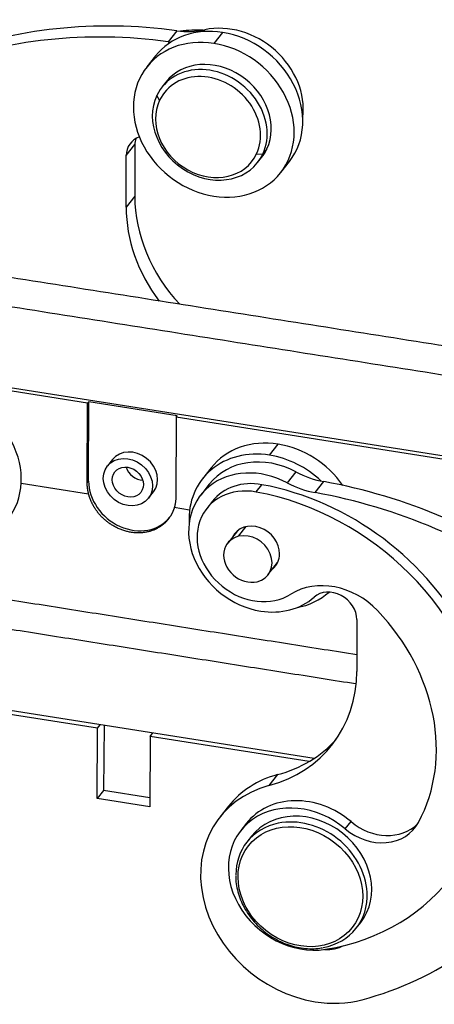
# Model space of a CAD drawing. Units: millimetres. Extents: x 1592 to 2037, y 610 to 925.
# Drawn here: x 1668 to 1692, y 660 to 717 of the extents above; entities that cross this region are included whole.
import ezdxf

# ---------------------------------------------------------------- set-up
doc = ezdxf.new("R2010")
doc.units = ezdxf.units.MM
doc.header["$LTSCALE"] = 65.395
doc.layers.add('H10B-SF-2L_SC-M20_1_SOLIDLINE', color=7, linetype='CONTINUOUS')

msp = doc.modelspace()

# ---------------------------------------------------------------- linework, layer by layer
at = {"layer": 'H10B-SF-2L_SC-M20_1_SOLIDLINE', "color": 7, "linetype": 'Continuous'}
for p, q in [((1676.767, 716.353), (1676.271, 715.722)), ((1678.295, 716.304), (1678.376, 716.407)), ((1679.397, 716.257), (1678.901, 715.626)), ((1675.541, 714.903), (1675.044, 714.272)), ((1676.144, 713.406), (1675.913, 713.112)), ((1675.775, 712.357), (1675.613, 712.627)), ((1673.858, 709.184), (1674.354, 709.814)), ((1674.354, 709.814), (1674.35, 706.847)), ((1673.854, 706.216), (1673.858, 709.184)), ((1681.351, 709.283), (1681.711, 709.265)), ((1681.943, 709.56), (1681.711, 709.265)), ((1681.412, 708.781), (1681.644, 709.075)), ((1682.744, 708.209), (1683.241, 708.84)), ((1674.35, 706.847), (1673.854, 706.216)), ((1714.24, 688.423), (1659.085, 697.12)), ((1671.635, 694.962), (1659.368, 696.896)), ((1671.635, 694.962), (1671.701, 695.046)), ((1671.694, 690.481), (1671.701, 695.046)), ((1676.796, 694.243), (1671.701, 695.046)), ((1671.613, 690.379), (1671.635, 694.962)), ((1676.73, 694.159), (1676.709, 689.575)), ((1676.73, 694.159), (1676.796, 694.243)), ((1696.734, 691.005), (1676.73, 694.159)), ((1682.1, 691.975), (1682.597, 692.606)), ((1673.064, 691.724), (1672.774, 691.356)), ((1678.74, 691.252), (1678.244, 690.621)), ((1671.613, 690.379), (1671.694, 690.481)), ((1683.615, 691.016), (1683.119, 690.386)), ((1671.697, 689.736), (1667.816, 690.348)), ((1678.637, 690.312), (1678.14, 689.681)), ((1681.329, 689.86), (1681.66, 690.28)), ((1684.727, 689.824), (1685.223, 690.455)), ((1675.131, 689.5), (1675.421, 689.868)), ((1677.502, 688.821), (1676.619, 688.96)), ((1678.818, 689.328), (1678.487, 688.908)), ((1680.321, 687.316), (1680.757, 687.871)), ((1680.249, 687.632), (1679.693, 686.925)), ((1682.011, 685.1), (1682.567, 685.807)), ((1687.119, 682.528), (1687.115, 679.56)), ((1684.661, 674.558), (1660.139, 678.424)), ((1672.21, 676.295), (1660.431, 678.152)), ((1672.21, 676.295), (1672.368, 676.496)), ((1672.588, 676.462), (1672.559, 672.718)), ((1672.191, 672.251), (1672.21, 676.295)), ((1675.229, 675.819), (1675.21, 671.775)), ((1675.229, 675.819), (1675.388, 676.02)), ((1684.372, 674.377), (1675.229, 675.819)), ((1682.561, 673.626), (1682.064, 672.995)), ((1672.559, 672.718), (1672.191, 672.251)), ((1675.213, 672.299), (1672.559, 672.718)), ((1675.21, 671.775), (1672.191, 672.251)), ((1679.738, 671.809), (1679.241, 671.178)), ((1680.772, 670.831), (1680.441, 670.411)), ((1686.454, 670.511), (1686.785, 670.931)), ((1681.06, 670.087), (1680.795, 669.751)), ((1687.08, 664.801), (1687.345, 665.138))]:
    msp.add_line(p, q, dxfattribs=at)
for centre, major_axis, start_param, end_param in [((1677.418, 689.401), (-23.57, 18.56), 5.322355, 5.818267), ((1679.391, 711.871), (3.85, -3.031), 2.156398, 3.141631), ((1679.887, 712.502), (-3.457, 2.722), 3.606168, 5.671923), ((1676.921, 688.771), (23.57, -18.56), 2.180763, 2.676675), ((1678.894, 711.241), (-3.85, 3.031), 5.297991, 8.439584), ((1676.659, 720.845), (3.928, -3.093), 5.322354, 5.671921), ((1680.516, 703.052), (11.549, -9.094), 2.31903, 2.41607), ((1679.391, 711.871), (3.85, -3.031), 0.000038, 2.156398), ((1676.162, 720.214), (-3.928, 3.093), 2.180762, 2.214479), ((1678.894, 711.241), (-3.85, 3.031), 2.156398, 5.297991), ((1678.894, 711.241), (-2.75, 2.165), 3.3341, 6.283172), ((1678.662, 710.946), (2.75, -2.165), 0.192507, 3.3341), ((1678.563, 710.82), (2.514, -1.98), 0.192507, 3.3341), ((1678.662, 710.946), (2.75, -2.165), 3.3341, 6.475692), ((1678.563, 710.82), (2.514, -1.98), 3.3341, 6.475692), ((1675.273, 708.96), (-1.178, 0.928), 5.784094, 6.868787), ((1675.77, 709.591), (1.178, -0.928), 3.463921, 3.727195), ((1678.894, 711.241), (-2.75, 2.165), 3.141579, 3.3341), ((1682.843, 705.508), (7.071, -5.568), 3.727195, 4.530864), ((1682.346, 704.877), (-7.071, 5.568), 0.585602, 1.269009), ((1663.2, 691.31), (3.85, -3.031), 0.000038, 2.156398), ((1682.59, 688.22), (3.85, -3.031), 2.156398, 3.141631), ((1674.243, 690.796), (1.178, -0.928), 0.000088, 3.141582), ((1682.094, 687.589), (-3.85, 3.031), 5.297991, 6.921998), ((1682.59, 688.22), (3.85, -3.031), 1.221284, 2.156398), ((1682.094, 687.589), (-3.457, 2.722), 4.924059, 6.283193), ((1682.094, 687.589), (-3.85, 3.031), 4.60149, 5.297991), ((1674.714, 691.395), (0.746, -0.588), 4.015632, 5.409027), ((1681.597, 686.959), (3.457, -2.722), 1.782466, 5.297991), ((1674.242, 690.08), (-2.121, 1.67), 0.585602, 3.141582), ((1681.568, 687.163), (-2.75, 2.165), 5.271277, 6.283211), ((1685.345, 694.91), (3.928, -3.093), 4.92406, 5.273627), ((1681.236, 686.742), (2.75, -2.165), 2.129684, 5.985591), ((1681.271, 677.187), (11.549, -9.094), 0.000033, 2.129684), ((1684.848, 694.28), (-3.928, 3.093), 1.782468, 2.132035), ((1684.495, 663.721), (-23.57, 18.56), 4.777714, 5.273626), ((1680.94, 676.766), (-11.549, 9.094), 2.47875, 5.271277), ((1683.998, 663.09), (23.57, -18.56), 1.636122, 2.132034), ((1681.266, 686.538), (1.178, -0.928), 0.578921, 3.324378), ((1680.852, 686.013), (1.159, -0.913), 2.549493, 5.691086), ((1680.852, 686.013), (1.159, -0.913), 5.691086, 8.832678), ((1681.266, 686.538), (-1.178, 0.928), 2.958726, 3.720514), ((1685.721, 680.847), (-3.143, 2.475), 4.545149, 5.985591), ((1681.597, 686.959), (3.457, -2.722), 5.297991, 6.129115), ((1682.094, 687.589), (-3.85, 3.031), 2.502808, 2.993436), ((1685.704, 682.751), (-1.178, 0.928), 3.727195, 6.129117), ((1680.94, 676.766), (-8.956, 7.053), 3.287185, 4.545149), ((1678.623, 680.899), (-7.071, 5.568), 2.57498, 3.727195), ((1679.119, 681.53), (7.071, -5.568), 5.716573, 6.230371), ((1685.237, 667.478), (-5.5, 4.331), 5.716573, 6.283215), ((1684.74, 666.848), (5.5, -4.331), 2.57498, 5.297991), ((1683.976, 667.627), (3.535, -2.784), 1.534661, 5.620343), ((1684.307, 668.047), (-3.535, 2.784), 4.676253, 6.283203), ((1684.203, 667.612), (-3.143, 2.475), 3.14168, 6.283175), ((1683.938, 667.276), (-3.143, 2.475), 5.661041, 6.283185), ((1683.938, 667.276), (-3.143, 2.475), 3.77854, 5.661041), ((1688.106, 672.433), (-2.357, 1.856), 1.534661, 3.287185), ((1688.437, 672.854), (2.357, -1.856), 4.676253, 6.177372), ((1683.938, 667.276), (-3.143, 2.475), 0, 0.585602), ((1678.623, 680.899), (18.07, -14.229), 5.716573, 6.37786), ((1683.938, 667.276), (-3.143, 2.475), 2.494021, 3.77854), ((1685.014, 665.851), (-1.964, 1.547), 2.263133, 2.771358), ((1684.74, 666.848), (5.5, -4.331), 5.297991, 5.716573)]:
    msp.add_ellipse(centre, major_axis=major_axis, ratio=0.844731, start_param=start_param, end_param=end_param, dxfattribs=at)
for centre, major_axis in [((1673.953, 690.428), (1.178, -0.928)), ((1673.953, 690.428), (0.746, -0.588)), ((1683.872, 667.192), (2.985, -2.351))]:
    msp.add_ellipse(centre, major_axis=major_axis, ratio=0.844731, dxfattribs=at)
for points in [[(1660.284, 703.288), (1715.578, 694.569)], [(1714.386, 693.055), (1659.092, 701.774)], [(1657.133, 685.255), (1687.116, 680.528)], [(1687.044, 678.837), (1657.312, 683.525)]]:
    msp.add_open_spline(points, degree=1, dxfattribs=at)
at = {"layer": 'H10B-SF-2L_SC-M20_1_SOLIDLINE', "color": 7, "linetype": 'Continuous', "extrusion": (6.926e-13, 9.83e-14, -1)}
msp.add_open_spline([(1671.697, 689.736), (1671.679, 689.808), (1671.647, 689.951), (1671.619, 690.166), (1671.613, 690.308), (1671.613, 690.379)], degree=3, dxfattribs=at)
at = {"layer": 'H10B-SF-2L_SC-M20_1_SOLIDLINE', "color": 7, "linetype": 'Continuous', "extrusion": (-2e-16, -1.2e-15, -1)}
msp.add_open_spline([(1676.619, 688.96), (1676.507, 688.589), (1676.27, 688.292), (1676.033, 687.993), (1675.364, 687.61), (1674.565, 687.477), (1673.724, 687.61), (1672.929, 687.994), (1672.597, 688.291), (1672.267, 688.586), (1672.034, 688.96), (1671.804, 689.33), (1671.697, 689.736)], degree=2, knots=[0, 0, 0, 0.125, 0.125, 0.25, 0.375, 0.5, 0.625, 0.75, 0.75, 0.875, 0.875, 1, 1, 1], dxfattribs=at)
at = {"layer": 'H10B-SF-2L_SC-M20_1_SOLIDLINE', "color": 7, "linetype": 'Continuous', "extrusion": (-2.88e-14, 4.5e-15, -1)}
msp.add_open_spline([(1676.709, 689.575), (1676.708, 689.505), (1676.701, 689.364), (1676.671, 689.158), (1676.638, 689.026), (1676.619, 688.96)], degree=3, dxfattribs=at)
at = {"layer": 'H10B-SF-2L_SC-M20_1_SOLIDLINE', "color": 7, "linetype": 'Continuous', "extrusion": (2.7e-15, 3.6e-15, -1)}
msp.add_open_spline([(1680.152, 667.842), (1680.152, 667.759), (1680.16, 667.522), (1680.214, 667.128), (1680.338, 666.664), (1680.52, 666.211), (1680.758, 665.775), (1681.047, 665.363), (1681.384, 664.981), (1681.762, 664.638), (1682.176, 664.336), (1682.619, 664.083), (1683.083, 663.882), (1683.561, 663.736), (1684.046, 663.647), (1684.529, 663.62), (1684.9, 663.637), (1685.103, 663.677), (1685.153, 663.689)], degree=3, knots=[0, 0, 0, 0, 0.036082, 0.103016, 0.170043, 0.237163, 0.304355, 0.371597, 0.438874, 0.506176, 0.573498, 0.640834, 0.708181, 0.775531, 0.842875, 0.910195, 0.977467, 1, 1, 1, 1], dxfattribs=at)

doc.saveas('drawing.dxf')
